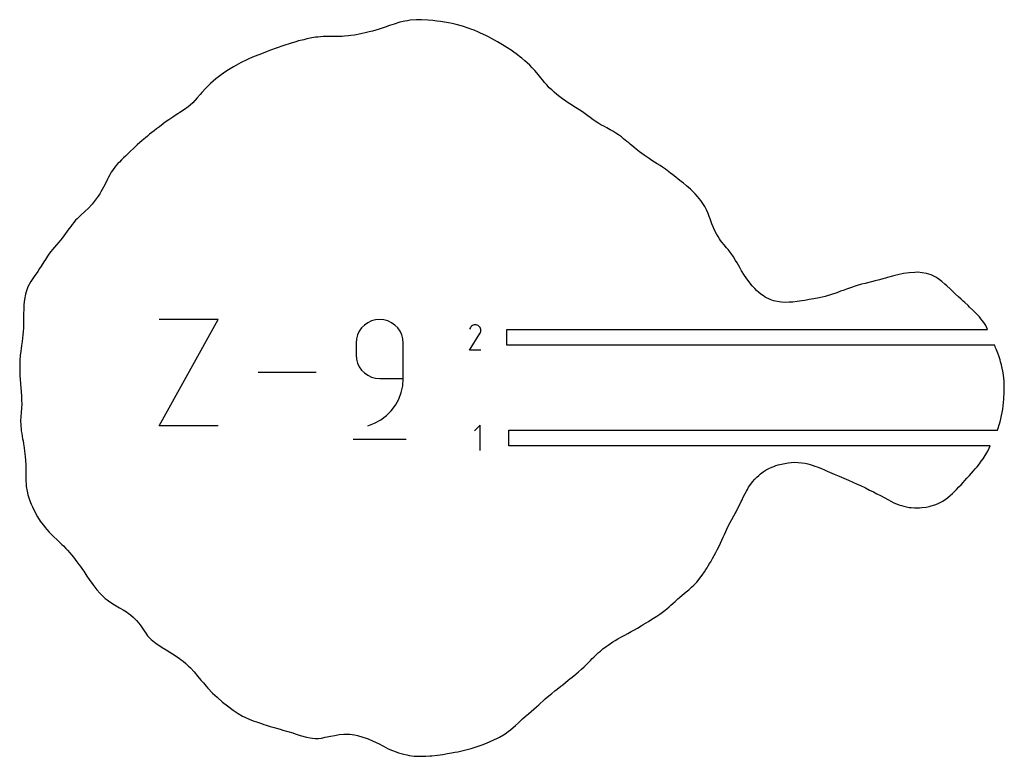
# Model space of a CAD drawing. Extents: x 0 to 1525, y 0 to 1525.
# Drawn here: x 548 to 798, y 485 to 672 of the extents above; entities that cross this region are included whole.
import ezdxf

# ---------------------------------------------------------------- set-up
doc = ezdxf.new("R2010")
doc.units = 0

msp = doc.modelspace()

# ---------------------------------------------------------------- linework, layer by layer
at = {"layer": 'annotation', "color": 1}
for p, q in [((583.572466, 569.319928), (598.547672, 596.290183)), ((598.547672, 596.290183), (583.572466, 596.290183)), ((635.653466, 594.87886), (634.931126, 594.155811)), ((636.489552, 595.470818), (635.653466, 594.87886)), ((637.422316, 595.914689), (636.489552, 595.470818)), ((638.434692, 596.193476), (637.422316, 595.914689)), ((639.509613, 596.290183), (638.434692, 596.193476)), ((640.586761, 596.193476), (639.509613, 596.290183)), ((639.509613, 596.290183), (639.509613, 596.290183)), ((641.60032, 595.914689), (640.586761, 596.193476)), ((642.533432, 595.470818), (641.60032, 595.914689)), ((643.369239, 594.87886), (642.533432, 595.470818)), ((644.090884, 594.155811), (643.369239, 594.87886)), ((662.658552, 594.42612), (662.510446, 594.216103)), ((662.836246, 594.601434), (662.658552, 594.42612)), ((663.038124, 594.740644), (662.836246, 594.601434)), ((663.25878, 594.842344), (663.038124, 594.740644)), ((663.492813, 594.905131), (663.25878, 594.842344)), ((663.734816, 594.927601), (663.492813, 594.905131)), ((663.979385, 594.90835), (663.734816, 594.927601)), ((664.221118, 594.845973), (663.979385, 594.90835)), ((664.454608, 594.739068), (664.221118, 594.845973)), ((664.66344, 594.590777), (664.454608, 594.739068)), ((664.454608, 594.739068), (664.454608, 594.739068)), ((664.838046, 594.412829), (664.66344, 594.590777)), ((664.976874, 594.210677), (664.838046, 594.412829)), ((633.895946, 592.384433), (633.61724, 591.370096)), ((634.339597, 593.31867), (633.895946, 592.384433)), ((634.931126, 594.155811), (634.339597, 593.31867)), ((644.681508, 593.31867), (644.090884, 594.155811)), ((645.124254, 592.384433), (644.681508, 593.31867)), ((645.402264, 591.370096), (645.124254, 592.384433)), ((662.319803, 588.527705), (664.946267, 592.755975)), ((662.510446, 594.216103), (662.323816, 593.858095)), ((664.946267, 592.755975), (664.949407, 592.759861)), ((664.946267, 592.755975), (664.946267, 592.755975)), ((664.949407, 592.759861), (664.952418, 592.763779)), ((664.952418, 592.763779), (664.95532, 592.767763)), ((664.95532, 592.767763), (664.958133, 592.771847)), ((664.958133, 592.771847), (664.960876, 592.776062)), ((664.960876, 592.776062), (664.96357, 592.780443)), ((664.96357, 592.780443), (664.966234, 592.785022)), ((664.966234, 592.785022), (664.968888, 592.789832)), ((664.968888, 592.789832), (664.971553, 592.794907)), ((664.971553, 592.794907), (665.079999, 593.02775)), ((664.971553, 592.794907), (664.971553, 592.794907)), ((665.078371, 593.989776), (664.976874, 594.210677)), ((665.140985, 593.755579), (665.078371, 593.989776)), ((665.079999, 593.02775), (665.143351, 593.269112)), ((665.163162, 593.513539), (665.140985, 593.755579)), ((665.143351, 593.269112), (665.163162, 593.513539)), ((633.61724, 591.370096), (633.520545, 590.292658)), ((633.520545, 590.292658), (633.520545, 587.293896)), ((645.49868, 590.292658), (645.402264, 591.370096)), ((645.49868, 581.298063), (645.49868, 590.292658)), ((645.49868, 590.292658), (645.49868, 590.292658)), ((633.520545, 587.293896), (633.520545, 587.293896)), ((633.520545, 587.293896), (633.61724, 586.216516)), ((665.162196, 588.527705), (662.319803, 588.527705)), ((633.61724, 586.216516), (633.895946, 585.202335)), ((633.895946, 585.202335), (634.339597, 584.268323)), ((623.410928, 582.805055), (608.664054, 582.805055)), ((634.339597, 584.268323), (634.931126, 583.431448)), ((634.931126, 583.431448), (635.653466, 582.708681)), ((635.653466, 582.708681), (636.489552, 582.116989)), ((636.489552, 582.116989), (637.422316, 581.673343)), ((637.422316, 581.673343), (638.434692, 581.394711)), ((638.434692, 581.394711), (639.509613, 581.298063)), ((639.509613, 581.298063), (645.49868, 581.298063)), ((644.979109, 577.731813), (645.36608, 579.479642)), ((645.36608, 579.479642), (645.49868, 581.298063)), ((644.354013, 576.076555), (644.979109, 577.731813)), ((642.454426, 573.131677), (643.507036, 574.53585)), ((643.507036, 574.53585), (644.354013, 576.076555)), ((639.797281, 570.820853), (641.212425, 571.886018)), ((641.212425, 571.886018), (642.454426, 573.131677)), ((598.547672, 569.319928), (583.572466, 569.319928)), ((636.512542, 569.319928), (638.225238, 569.958163)), ((636.512542, 569.319928), (636.512542, 569.319928)), ((638.225238, 569.958163), (639.797281, 570.820853)), ((664.991395, 569.447619), (663.568594, 568.024416)), ((664.991395, 563.047619), (664.991395, 569.447619)), ((632.772123, 565.948646), (646.25725, 565.948646))]:
    msp.add_line(p, q, dxfattribs=at)
at = {"layer": 'boundary', "color": 5}
for p, q in [((645.901789, 671.984664), (644.649358, 671.679805)), ((646.554485, 672.07894), (645.901789, 671.984664)), ((647.281276, 672.216192), (646.554485, 672.07894)), ((648.848943, 672.331675), (647.281276, 672.216192)), ((650.09835, 672.315874), (648.848943, 672.331675)), ((651.811941, 672.224884), (650.09835, 672.315874)), ((652.982677, 672.113278), (651.811941, 672.224884)), ((654.014629, 671.994883), (652.982677, 672.113278)), ((654.927135, 671.862545), (654.014629, 671.994883)), ((655.936029, 671.696606), (654.927135, 671.862545)), ((656.987512, 671.50502), (655.936029, 671.696606)), ((636.887484, 669.229334), (636.194381, 669.046036)), ((637.658256, 669.432686), (636.887484, 669.229334)), ((639.382576, 669.945897), (637.658256, 669.432686)), ((640.899748, 670.446171), (639.382576, 669.945897)), ((641.991603, 670.816057), (640.899748, 670.446171)), ((643.190043, 671.224989), (641.991603, 670.816057)), ((644.649358, 671.679805), (643.190043, 671.224989)), ((657.854296, 671.335687), (656.987512, 671.50502)), ((658.940751, 671.082488), (657.854296, 671.335687)), ((660.534327, 670.668543), (658.940751, 671.082488)), ((661.943617, 670.213935), (660.534327, 670.668543)), ((662.924536, 669.853034), (661.943617, 670.213935)), ((663.437948, 669.657236), (662.924536, 669.853034)), ((664.532818, 669.194588), (663.437948, 669.657236)), ((618.249191, 666.734129), (616.808343, 666.323627)), ((618.956099, 666.927037), (618.249191, 666.734129)), ((620.239007, 667.261549), (618.956099, 666.927037)), ((621.054392, 667.44287), (620.239007, 667.261549)), ((621.917799, 667.643058), (621.054392, 667.44287)), ((623.246001, 667.872073), (621.917799, 667.643058)), ((623.788003, 667.939651), (623.246001, 667.872073)), ((625.192694, 668.057153), (623.788003, 667.939651)), ((626.949115, 668.079232), (625.192694, 668.057153)), ((628.38782, 668.070265), (626.949115, 668.079232)), ((629.975957, 668.091841), (628.38782, 668.070265)), ((630.554773, 668.130822), (629.975957, 668.091841)), ((631.565539, 668.211112), (630.554773, 668.130822)), ((632.230739, 668.297577), (631.565539, 668.211112)), ((633.140905, 668.423441), (632.230739, 668.297577)), ((634.723189, 668.710562), (633.140905, 668.423441)), ((636.194381, 669.046036), (634.723189, 668.710562)), ((665.10324, 668.944897), (664.532818, 669.194588)), ((666.420807, 668.319884), (665.10324, 668.944897)), ((667.110021, 667.96752), (666.420807, 668.319884)), ((667.897256, 667.552826), (667.110021, 667.96752)), ((669.357729, 666.736691), (667.897256, 667.552826)), ((671.064865, 665.714225), (669.357729, 666.736691)), ((610.995037, 664.265807), (609.530428, 663.693878)), ((611.814692, 664.572225), (610.995037, 664.265807)), ((613.248193, 665.116702), (611.814692, 664.572225)), ((615.2432, 665.816205), (613.248193, 665.116702)), ((616.808343, 666.323627), (615.2432, 665.816205)), ((672.439317, 664.837684), (671.064865, 665.714225)), ((673.076986, 664.397936), (672.439317, 664.837684)), ((673.621315, 664.024087), (673.076986, 664.397936)), ((605.849207, 662.159262), (604.386223, 661.451216)), ((606.464154, 662.457231), (605.849207, 662.159262)), ((607.661758, 662.963565), (606.464154, 662.457231)), ((608.825513, 663.442667), (607.661758, 662.963565)), ((609.530428, 663.693878), (608.825513, 663.442667)), ((674.036208, 663.724787), (673.621315, 664.024087)), ((674.53992, 663.345471), (674.036208, 663.724787)), ((674.983895, 663.008908), (674.53992, 663.345471)), ((675.534522, 662.570319), (674.983895, 663.008908)), ((676.313228, 661.924958), (675.534522, 662.570319)), ((676.929934, 661.379492), (676.313228, 661.924958)), ((601.207786, 659.595346), (600.522, 659.154691)), ((602.436083, 660.362651), (601.207786, 659.595346)), ((603.769701, 661.116138), (602.436083, 660.362651)), ((604.386223, 661.451216), (603.769701, 661.116138)), ((677.603394, 660.758717), (676.929934, 661.379492)), ((678.204261, 660.149956), (677.603394, 660.758717)), ((678.838662, 659.469317), (678.204261, 660.149956)), ((679.33719, 658.877532), (678.838662, 659.469317)), ((597.975565, 657.286567), (596.624921, 656.142928)), ((599.346253, 658.337138), (597.975565, 657.286567)), ((600.522, 659.154691), (599.346253, 658.337138)), ((680.020115, 658.040712), (679.33719, 658.877532)), ((680.378766, 657.583697), (680.020115, 658.040712)), ((680.763897, 657.109899), (680.378766, 657.583697)), ((681.414629, 656.306466), (680.763897, 657.109899)), ((595.412759, 654.965), (594.389239, 653.836694)), ((595.975477, 655.515195), (595.412759, 654.965)), ((596.624921, 656.142928), (595.975477, 655.515195)), ((681.899495, 655.772546), (681.414629, 656.306466)), ((682.52773, 655.085113), (681.899495, 655.772546)), ((683.132616, 654.525574), (682.52773, 655.085113)), ((683.789191, 653.906313), (683.132616, 654.525574)), ((593.228247, 652.474168), (592.137969, 651.278694)), ((593.972697, 653.345143), (593.228247, 652.474168)), ((594.389239, 653.836694), (593.972697, 653.345143)), ((684.469354, 653.369844), (683.789191, 653.906313)), ((685.217603, 652.750837), (684.469354, 653.369844)), ((685.879775, 652.28695), (685.217603, 652.750837)), ((686.682744, 651.687472), (685.879775, 652.28695)), ((589.974328, 649.514283), (588.833855, 648.787616)), ((590.955927, 650.222924), (589.974328, 649.514283)), ((591.458027, 650.675544), (590.955927, 650.222924)), ((592.137969, 651.278694), (591.458027, 650.675544)), ((687.326362, 651.278791), (686.682744, 651.687472)), ((688.140648, 650.728319), (687.326362, 651.278791)), ((688.778385, 650.349696), (688.140648, 650.728319)), ((689.566564, 649.842531), (688.778385, 650.349696)), ((690.948225, 648.937448), (689.566564, 649.842531)), ((586.067777, 646.950721), (585.149533, 646.301947)), ((587.072654, 647.629809), (586.067777, 646.950721)), ((587.907182, 648.196951), (587.072654, 647.629809)), ((588.356302, 648.472795), (587.907182, 648.196951)), ((588.833855, 648.787616), (588.356302, 648.472795)), ((692.295794, 647.953884), (690.948225, 648.937448)), ((692.854933, 647.540888), (692.295794, 647.953884)), ((693.651209, 646.948103), (692.854933, 647.540888)), ((694.194081, 646.576335), (693.651209, 646.948103)), ((582.939322, 644.662935), (582.285462, 644.170706)), ((583.633907, 645.183035), (582.939322, 644.662935)), ((584.61568, 645.906734), (583.633907, 645.183035)), ((585.149533, 646.301947), (584.61568, 645.906734)), ((695.055488, 646.025715), (694.194081, 646.576335)), ((695.624312, 645.691893), (695.055488, 646.025715)), ((696.50612, 645.206857), (695.624312, 645.691893)), ((697.122332, 644.869747), (696.50612, 645.206857)), ((697.964832, 644.41414), (697.122332, 644.869747)), ((698.613516, 644.035769), (697.964832, 644.41414)), ((580.096599, 642.389476), (579.277012, 641.682494)), ((580.61519, 642.823848), (580.096599, 642.389476)), ((581.172457, 643.287334), (580.61519, 642.823848)), ((582.285462, 644.170706), (581.172457, 643.287334)), ((699.402884, 643.558812), (698.613516, 644.035769)), ((700.038405, 643.126071), (699.402884, 643.558812)), ((700.813994, 642.579464), (700.038405, 643.126071)), ((701.383799, 642.122977), (700.813994, 642.579464)), ((702.207239, 641.464101), (701.383799, 642.122977)), ((577.147342, 639.745344), (576.2777, 638.918644)), ((578.01801, 640.558836), (577.147342, 639.745344)), ((579.277012, 641.682494), (578.01801, 640.558836)), ((702.671772, 641.055678), (702.207239, 641.464101)), ((703.063017, 640.723344), (702.671772, 641.055678)), ((703.939136, 639.984073), (703.063017, 640.723344)), ((704.57311, 639.459101), (703.939136, 639.984073)), ((705.398139, 638.8243), (704.57311, 639.459101)), ((574.055764, 636.787124), (573.501125, 636.215876)), ((574.557778, 637.28387), (574.055764, 636.787124)), ((575.030121, 637.737995), (574.557778, 637.28387)), ((575.404192, 638.083955), (575.030121, 637.737995)), ((576.2777, 638.918644), (575.404192, 638.083955)), ((706.613615, 637.939688), (705.398139, 638.8243)), ((707.879448, 637.083637), (706.613615, 637.939688)), ((708.532141, 636.650533), (707.879448, 637.083637)), ((572.548868, 635.14535), (571.740637, 634.060669)), ((573.1111, 635.80986), (572.548868, 635.14535)), ((573.501125, 636.215876), (573.1111, 635.80986)), ((709.237831, 636.202301), (708.532141, 636.650533)), ((709.895658, 635.775651), (709.237831, 636.202301)), ((710.619754, 635.305035), (709.895658, 635.775651)), ((711.25066, 634.88192), (710.619754, 635.305035)), ((711.974936, 634.374143), (711.25066, 634.88192)), ((713.304753, 633.387098), (711.974936, 634.374143)), ((570.480564, 631.847358), (570.132076, 631.145238)), ((570.764282, 632.419426), (570.480564, 631.847358)), ((571.065678, 632.958771), (570.764282, 632.419426)), ((571.451604, 633.639812), (571.065678, 632.958771)), ((571.740637, 634.060669), (571.451604, 633.639812)), ((713.883904, 632.944229), (713.304753, 633.387098)), ((714.631576, 632.347663), (713.883904, 632.944229)), ((715.198609, 631.902991), (714.631576, 632.347663)), ((715.978239, 631.277873), (715.198609, 631.902991)), ((569.492237, 629.874013), (568.804858, 628.636774)), ((570.132076, 631.145238), (569.492237, 629.874013)), ((716.538327, 630.834017), (715.978239, 631.277873)), ((717.357035, 630.164277), (716.538327, 630.834017)), ((718.353, 629.303504), (717.357035, 630.164277)), ((718.751227, 628.935489), (718.353, 629.303504)), ((568.115198, 627.536621), (567.393603, 626.517822)), ((568.525804, 628.184573), (568.115198, 627.536621)), ((568.804858, 628.636774), (568.525804, 628.184573)), ((719.524615, 628.165037), (718.751227, 628.935489)), ((720.136289, 627.494962), (719.524615, 628.165037)), ((720.572651, 626.97301), (720.136289, 627.494962)), ((720.949181, 626.491649), (720.572651, 626.97301)), ((565.700609, 624.560653), (564.723053, 623.636008)), ((566.593685, 625.522534), (565.700609, 624.560653)), ((567.393603, 626.517822), (566.593685, 625.522534)), ((721.471952, 625.733166), (720.949181, 626.491649)), ((721.943305, 624.955193), (721.471952, 625.733166)), ((722.367953, 624.130703), (721.943305, 624.955193)), ((562.763369, 621.821173), (562.386952, 621.45084)), ((563.714878, 622.733129), (562.763369, 621.821173)), ((564.723053, 623.636008), (563.714878, 622.733129)), ((722.789973, 623.157526), (722.367953, 624.130703)), ((723.098074, 622.398593), (722.789973, 623.157526)), ((723.28995, 621.850773), (723.098074, 622.398593)), ((723.762566, 620.546381), (723.28995, 621.850773)), ((561.150773, 619.898062), (560.671524, 619.242968)), ((561.499321, 620.391689), (561.150773, 619.898062)), ((561.912958, 620.877055), (561.499321, 620.391689)), ((562.386952, 621.45084), (561.912958, 620.877055)), ((724.091595, 619.754033), (723.762566, 620.546381)), ((724.457208, 618.909118), (724.091595, 619.754033)), ((558.987886, 616.917693), (558.147148, 615.923949)), ((559.84558, 618.05422), (558.987886, 616.917693)), ((560.671524, 619.242968), (559.84558, 618.05422)), ((724.908635, 617.989275), (724.457208, 618.909118)), ((725.317685, 617.328563), (724.908635, 617.989275)), ((725.671205, 616.766073), (725.317685, 617.328563)), ((725.975359, 616.336638), (725.671205, 616.766073)), ((557.050426, 614.667015), (556.519631, 614.034679)), ((558.147148, 615.923949), (557.050426, 614.667015)), ((726.321832, 615.890519), (725.975359, 616.336638)), ((726.862648, 615.209261), (726.321832, 615.890519)), ((727.483738, 614.466783), (726.862648, 615.209261)), ((727.865361, 614.005594), (727.483738, 614.466783)), ((555.272073, 612.329689), (554.735549, 611.474051)), ((555.791769, 613.085539), (555.272073, 612.329689)), ((556.124943, 613.532569), (555.791769, 613.085539)), ((556.519631, 614.034679), (556.124943, 613.532569)), ((728.637429, 613.030297), (727.865361, 614.005594)), ((729.204738, 612.212065), (728.637429, 613.030297)), ((729.788456, 611.229311), (729.204738, 612.212065)), ((553.666582, 609.770839), (553.266501, 609.176461)), ((554.358598, 610.872349), (553.666582, 609.770839)), ((554.735549, 611.474051), (554.358598, 610.872349)), ((730.13963, 610.627035), (729.788456, 611.229311)), ((730.805774, 609.460018), (730.13963, 610.627035)), ((731.295898, 608.645652), (730.805774, 609.460018)), ((551.918588, 607.192063), (551.033621, 605.901353)), ((552.817123, 608.474651), (551.918588, 607.192063)), ((553.266501, 609.176461), (552.817123, 608.474651)), ((732.03937, 607.468576), (731.295898, 608.645652)), ((732.874507, 606.251078), (732.03937, 607.468576)), ((768.318731, 606.905231), (767.788156, 606.762891)), ((769.556409, 607.245301), (768.318731, 606.905231)), ((770.158959, 607.428197), (769.556409, 607.245301)), ((770.918986, 607.607072), (770.158959, 607.428197)), ((772.335171, 607.915257), (770.918986, 607.607072)), ((773.774406, 608.133931), (772.335171, 607.915257)), ((775.219857, 608.236481), (773.774406, 608.133931)), ((775.952931, 608.249962), (775.219857, 608.236481)), ((777.117937, 608.150506), (775.952931, 608.249962)), ((778.225006, 607.942328), (777.117937, 608.150506)), ((779.347844, 607.592779), (778.225006, 607.942328)), ((780.580994, 606.998705), (779.347844, 607.592779)), ((781.06615, 606.708214), (780.580994, 606.998705)), ((550.281196, 604.530433), (549.82605, 603.271174)), ((551.033621, 605.901353), (550.281196, 604.530433)), ((733.970609, 604.85178), (732.874507, 606.251078)), ((734.612773, 604.135), (733.970609, 604.85178)), ((758.871053, 604.330208), (758.385549, 604.176419)), ((760.360635, 604.830467), (758.871053, 604.330208)), ((761.744826, 605.239705), (760.360635, 604.830467)), ((762.610898, 605.44699), (761.744826, 605.239705)), ((763.551357, 605.681665), (762.610898, 605.44699)), ((764.198128, 605.832708), (763.551357, 605.681665)), ((765.171519, 606.05522), (764.198128, 605.832708)), ((766.263723, 606.337201), (765.171519, 606.05522)), ((767.13894, 606.575267), (766.263723, 606.337201)), ((767.788156, 606.762891), (767.13894, 606.575267)), ((782.059268, 605.93973), (781.06615, 606.708214)), ((782.850755, 605.246003), (782.059268, 605.93973)), ((783.308969, 604.822382), (782.850755, 605.246003)), ((784.148512, 604.041749), (783.308969, 604.822382)), ((549.674757, 602.743037), (549.40518, 601.387713)), ((549.82605, 603.271174), (549.674757, 602.743037)), ((735.080969, 603.652825), (734.612773, 604.135)), ((735.64326, 603.140944), (735.080969, 603.652825)), ((736.186025, 602.692827), (735.64326, 603.140944)), ((736.826601, 602.245641), (736.186025, 602.692827)), ((737.269265, 601.962315), (736.826601, 602.245641)), ((738.532791, 601.353525), (737.269265, 601.962315)), ((752.455981, 602.119798), (750.931611, 601.769616)), ((754.321091, 602.696709), (752.455981, 602.119798)), ((755.233623, 602.987118), (754.321091, 602.696709)), ((755.894503, 603.244291), (755.233623, 602.987118)), ((756.405135, 603.450018), (755.894503, 603.244291)), ((757.019312, 603.654302), (756.405135, 603.450018)), ((757.870658, 603.970181), (757.019312, 603.654302)), ((758.385549, 604.176419), (757.870658, 603.970181)), ((784.756085, 603.476937), (784.148512, 604.041749)), ((785.482366, 602.802674), (784.756085, 603.476937)), ((786.297215, 602.052233), (785.482366, 602.802674)), ((786.944928, 601.464018), (786.297215, 602.052233)), ((549.28941, 600.050619), (549.249985, 598.79673)), ((549.40518, 601.387713), (549.28941, 600.050619)), ((739.361845, 601.055005), (738.532791, 601.353525)), ((739.930323, 600.9158), (739.361845, 601.055005)), ((740.805686, 600.749678), (739.930323, 600.9158)), ((741.374692, 600.668248), (740.805686, 600.749678)), ((742.474, 600.618685), (741.374692, 600.668248)), ((743.319886, 600.636044), (742.474, 600.618685)), ((744.282776, 600.713693), (743.319886, 600.636044)), ((745.420989, 600.863018), (744.282776, 600.713693)), ((746.54956, 601.021229), (745.420989, 600.863018)), ((747.311145, 601.140174), (746.54956, 601.021229)), ((748.416011, 601.32694), (747.311145, 601.140174)), ((749.604045, 601.540259), (748.416011, 601.32694)), ((750.931611, 601.769616), (749.604045, 601.540259)), ((787.517334, 600.941518), (786.944928, 601.464018)), ((787.907942, 600.579224), (787.517334, 600.941518)), ((788.738073, 599.803527), (787.907942, 600.579224)), ((789.113887, 599.445929), (788.738073, 599.803527)), ((789.954307, 598.626522), (789.113887, 599.445929)), ((549.208874, 597.814637), (549.192812, 595.979698)), ((549.249985, 598.79673), (549.208874, 597.814637)), ((790.499057, 598.077813), (789.954307, 598.626522)), ((791.171129, 597.381968), (790.499057, 598.077813)), ((791.587473, 596.928219), (791.171129, 597.381968)), ((791.987345, 596.463281), (791.587473, 596.928219)), ((549.195512, 595.466929), (549.14514, 594.164159)), ((549.192812, 595.979698), (549.195512, 595.466929)), ((792.388935, 595.960531), (791.987345, 596.463281)), ((792.726443, 595.502914), (792.388935, 595.960531)), ((793.056477, 595.004969), (792.726443, 595.502914)), ((793.385843, 594.446954), (793.056477, 595.004969)), ((793.656394, 593.727757), (793.385843, 594.446954)), ((549.025972, 592.387806), (548.821774, 590.672912)), ((549.081907, 593.124199), (549.025972, 592.387806)), ((549.14514, 594.164159), (549.081907, 593.124199)), ((671.741802, 589.727757), (671.741802, 593.727757)), ((671.741802, 593.727757), (793.656394, 593.727757)), ((548.702712, 589.646473), (548.592979, 588.905991)), ((548.821774, 590.672912), (548.702712, 589.646473)), ((795.515276, 589.727757), (671.741802, 589.727757)), ((795.694961, 589.112542), (795.515276, 589.727757)), ((548.37722, 587.12552), (548.270142, 585.979323)), ((548.486184, 588.242077), (548.37722, 587.12552)), ((548.592979, 588.905991), (548.486184, 588.242077)), ((795.903487, 588.618086), (795.694961, 589.112542)), ((796.251992, 587.739565), (795.903487, 588.618086)), ((796.505285, 587.060822), (796.251992, 587.739565)), ((796.830381, 586.057496), (796.505285, 587.060822)), ((548.24027, 585.262173), (548.219195, 583.869109)), ((548.270142, 585.979323), (548.24027, 585.262173)), ((796.976135, 585.554319), (796.830381, 586.057496)), ((797.180557, 584.766839), (796.976135, 585.554319)), ((797.361112, 583.972337), (797.180557, 584.766839)), ((548.219195, 583.869109), (548.225402, 583.283659)), ((548.225402, 583.283659), (548.28104, 581.854297)), ((548.28104, 581.854297), (548.318433, 581.200952)), ((797.524303, 583.138792), (797.361112, 583.972337)), ((797.675764, 582.204094), (797.524303, 583.138792)), ((797.791323, 581.28611), (797.675764, 582.204094)), ((548.318433, 581.200952), (548.408774, 579.883146)), ((548.408774, 579.883146), (548.486473, 579.049527)), ((797.843889, 580.736902), (797.791323, 581.28611)), ((797.895935, 579.913048), (797.843889, 580.736902)), ((797.918804, 579.083178), (797.895935, 579.913048)), ((548.486473, 579.049527), (548.575515, 577.919142)), ((548.575515, 577.919142), (548.677619, 576.87026)), ((548.677619, 576.87026), (548.71856, 575.927316)), ((797.835347, 576.564219), (797.885793, 577.407585)), ((797.885793, 577.407585), (797.914118, 578.24743)), ((797.914118, 578.24743), (797.918804, 579.083178)), ((548.746066, 574.714671), (548.711586, 573.873517)), ((548.71856, 575.927316), (548.746066, 574.714671)), ((797.508817, 573.545426), (797.620781, 574.376955)), ((797.620781, 574.376955), (797.715817, 575.214146)), ((797.715817, 575.214146), (797.795155, 576.056633)), ((797.795155, 576.056633), (797.835347, 576.564219)), ((548.605726, 572.59198), (548.546516, 571.785734)), ((548.711586, 573.873517), (548.605726, 572.59198)), ((797.047676, 571.099524), (797.22517, 571.905118)), ((797.22517, 571.905118), (797.377928, 572.72096)), ((797.377928, 572.72096), (797.508817, 573.545426)), ((548.546516, 571.785734), (548.451021, 570.420995)), ((548.451021, 570.420995), (548.469545, 569.76898)), ((548.469545, 569.76898), (548.602223, 568.073922)), ((796.357503, 568.748082), (796.613636, 569.521188)), ((796.613636, 569.521188), (796.844084, 570.304825)), ((796.844084, 570.304825), (797.047676, 571.099524)), ((548.602223, 568.073922), (548.73455, 567.340494)), ((548.73455, 567.340494), (548.96851, 566.046837)), ((672.280596, 564.247619), (672.280597, 568.247619)), ((672.280597, 568.247619), (796.174363, 568.247619)), ((796.174363, 568.247619), (796.357503, 568.748082)), ((548.96851, 566.046837), (549.060228, 565.521226)), ((549.060228, 565.521226), (549.197032, 564.762817)), ((549.197032, 564.762817), (549.28213, 564.24272)), ((549.28213, 564.24272), (549.362378, 563.689646)), ((549.362378, 563.689646), (549.472068, 562.871707)), ((549.472068, 562.871707), (549.605526, 561.53143)), ((794.307587, 564.247619), (672.280596, 564.247619)), ((792.825472, 561.381082), (793.309144, 562.169596)), ((793.309144, 562.169596), (793.726013, 562.915217)), ((793.726013, 562.915217), (794.088717, 563.61047)), ((794.088717, 563.61047), (794.307587, 564.247619)), ((549.605526, 561.53143), (549.682794, 560.62286)), ((549.682794, 560.62286), (549.754173, 559.359435)), ((549.754173, 559.359435), (549.773995, 558.806716)), ((739.988728, 559.243987), (740.542723, 559.396499)), ((740.542723, 559.396499), (741.378052, 559.605627)), ((741.378052, 559.605627), (742.229216, 559.778169)), ((742.229216, 559.778169), (743.08779, 559.913521)), ((743.08779, 559.913521), (743.875572, 559.998537)), ((743.875572, 559.998537), (744.807314, 560.04849)), ((744.807314, 560.04849), (745.671462, 560.036659)), ((745.671462, 560.036659), (746.539066, 559.960288)), ((746.539066, 559.960288), (747.414698, 559.80772)), ((747.414698, 559.80772), (748.062244, 559.66617)), ((748.062244, 559.66617), (748.669341, 559.500535)), ((748.669341, 559.500535), (749.198045, 559.325413)), ((790.999438, 558.933062), (791.611557, 559.689195)), ((791.611557, 559.689195), (792.078491, 560.303506)), ((792.078491, 560.303506), (792.524859, 560.931335)), ((792.524859, 560.931335), (792.825472, 561.381082)), ((549.773995, 558.806716), (549.793707, 558.268742)), ((549.793707, 558.268742), (549.799679, 557.456288)), ((549.799679, 557.456288), (549.812112, 556.077982)), ((735.6937, 556.741461), (736.125406, 557.100908)), ((736.125406, 557.100908), (736.78896, 557.62902)), ((736.78896, 557.62902), (737.510571, 558.10685)), ((737.510571, 558.10685), (738.207028, 558.499086)), ((738.207028, 558.499086), (738.948426, 558.847446)), ((738.948426, 558.847446), (739.438469, 559.020096)), ((739.438469, 559.020096), (739.988728, 559.243987)), ((749.198045, 559.325413), (749.847977, 559.115913)), ((749.847977, 559.115913), (750.428065, 558.909844)), ((750.428065, 558.909844), (750.924424, 558.712915)), ((750.924424, 558.712915), (751.570306, 558.465313)), ((751.570306, 558.465313), (752.295308, 558.146059)), ((752.295308, 558.146059), (752.992829, 557.844537)), ((752.992829, 557.844537), (753.563809, 557.582185)), ((753.563809, 557.582185), (754.800244, 557.040054)), ((754.800244, 557.040054), (756.026542, 556.523218)), ((789.072229, 556.723829), (789.595333, 557.312907)), ((789.595333, 557.312907), (790.113596, 557.90132)), ((790.113596, 557.90132), (790.536767, 558.387245)), ((790.536767, 558.387245), (790.999438, 558.933062)), ((549.812112, 556.077982), (549.80206, 555.175653)), ((549.80206, 555.175653), (549.844458, 554.640894)), ((549.844458, 554.640894), (549.899861, 553.876285)), ((733.08433, 553.707316), (733.619976, 554.50955)), ((733.619976, 554.50955), (734.081505, 555.106661)), ((734.081505, 555.106661), (734.641003, 555.737743)), ((734.641003, 555.737743), (735.156794, 556.249994)), ((735.156794, 556.249994), (735.6937, 556.741461)), ((756.026542, 556.523218), (757.231812, 556.022755)), ((757.231812, 556.022755), (758.403736, 555.526975)), ((758.403736, 555.526975), (759.531488, 555.027582)), ((759.531488, 555.027582), (760.622053, 554.525384)), ((760.622053, 554.525384), (761.250512, 554.241269)), ((786.401882, 553.792267), (786.941703, 554.37586)), ((786.941703, 554.37586), (787.478349, 554.961145)), ((787.478349, 554.961145), (787.893574, 555.416134)), ((787.893574, 555.416134), (788.434611, 556.011669)), ((788.434611, 556.011669), (789.072229, 556.723829)), ((549.899861, 553.876285), (550.076001, 552.772557)), ((550.076001, 552.772557), (550.278377, 551.776901)), ((731.721771, 551.196957), (732.203211, 552.135538)), ((732.203211, 552.135538), (732.501255, 552.706815)), ((732.501255, 552.706815), (732.778661, 553.192151)), ((732.778661, 553.192151), (733.08433, 553.707316)), ((761.250512, 554.241269), (762.683431, 553.555062)), ((762.683431, 553.555062), (763.748212, 553.028608)), ((763.748212, 553.028608), (764.742315, 552.527762)), ((764.742315, 552.527762), (765.630693, 552.068862)), ((765.630693, 552.068862), (766.659125, 551.511346)), ((784.165898, 551.596798), (784.741428, 552.121891)), ((784.741428, 552.121891), (785.30505, 552.663325)), ((785.30505, 552.663325), (785.794736, 553.151773)), ((785.794736, 553.151773), (786.401882, 553.792267)), ((550.278377, 551.776901), (550.689212, 550.564836)), ((550.689212, 550.564836), (551.131464, 549.465597)), ((551.131464, 549.465597), (551.43359, 548.732512)), ((730.813872, 549.32396), (731.179407, 550.089128)), ((731.179407, 550.089128), (731.414402, 550.560839)), ((731.414402, 550.560839), (731.721771, 551.196957)), ((766.659125, 551.511346), (767.415186, 551.105424)), ((767.415186, 551.105424), (768.512744, 550.511962)), ((768.512744, 550.511962), (769.118949, 550.207173)), ((769.118949, 550.207173), (769.940402, 549.810267)), ((769.940402, 549.810267), (770.557874, 549.540939)), ((770.557874, 549.540939), (771.185338, 549.296219)), ((780.284829, 549.273722), (780.98584, 549.545918)), ((780.98584, 549.545918), (781.622814, 549.836853)), ((781.622814, 549.836853), (782.326263, 550.237091)), ((782.326263, 550.237091), (782.960832, 550.653161)), ((782.960832, 550.653161), (783.474005, 551.023421)), ((783.474005, 551.023421), (784.165898, 551.596798)), ((551.43359, 548.732512), (552.120935, 547.305916)), ((552.120935, 547.305916), (552.749043, 546.208029)), ((729.325357, 546.459813), (729.655116, 547.07737)), ((729.655116, 547.07737), (729.900168, 547.523048)), ((729.900168, 547.523048), (730.451211, 548.598307)), ((730.451211, 548.598307), (730.813872, 549.32396)), ((771.185338, 549.296219), (771.825954, 549.082741)), ((771.825954, 549.082741), (772.473591, 548.897223)), ((772.473591, 548.897223), (773.133144, 548.745361)), ((773.133144, 548.745361), (773.808727, 548.631857)), ((773.808727, 548.631857), (774.320902, 548.558286)), ((774.320902, 548.558286), (775.177779, 548.499956)), ((775.177779, 548.499956), (775.901851, 548.49807)), ((775.901851, 548.49807), (776.440647, 548.508426)), ((776.440647, 548.508426), (777.038763, 548.565462)), ((777.038763, 548.565462), (778.111045, 548.708969)), ((778.111045, 548.708969), (778.842907, 548.853193)), ((778.842907, 548.853193), (779.336421, 548.979216)), ((779.336421, 548.979216), (780.284829, 549.273722)), ((552.749043, 546.208029), (553.434562, 545.142113)), ((553.434562, 545.142113), (553.748066, 544.685402)), ((553.748066, 544.685402), (554.214838, 544.093074)), ((727.899548, 543.837031), (728.407173, 544.800173)), ((728.407173, 544.800173), (728.813565, 545.560477)), ((728.813565, 545.560477), (729.325357, 546.459813)), ((554.214838, 544.093074), (554.674267, 543.49046)), ((554.674267, 543.49046), (555.065267, 543.04383)), ((555.065267, 543.04383), (555.677653, 542.368478)), ((555.677653, 542.368478), (556.742436, 541.306321)), ((726.965295, 541.774803), (727.273422, 542.520008)), ((727.273422, 542.520008), (727.535718, 543.085288)), ((727.535718, 543.085288), (727.899548, 543.837031)), ((556.742436, 541.306321), (557.83289, 540.274394)), ((557.83289, 540.274394), (558.909541, 539.244377)), ((725.614494, 538.806059), (725.98701, 539.563637)), ((725.98701, 539.563637), (726.649855, 541.025678)), ((726.649855, 541.025678), (726.965295, 541.774803)), ((558.909541, 539.244377), (559.298994, 538.857319)), ((559.298994, 538.857319), (559.946499, 538.197188)), ((559.946499, 538.197188), (560.358792, 537.748518)), ((560.358792, 537.748518), (560.926268, 537.119146)), ((560.926268, 537.119146), (561.362902, 536.598557)), ((724.337147, 536.403901), (724.769537, 537.196275)), ((724.769537, 537.196275), (725.104016, 537.81632)), ((725.104016, 537.81632), (725.614494, 538.806059)), ((561.362902, 536.598557), (561.855863, 536.002594)), ((561.855863, 536.002594), (562.317216, 535.40549)), ((562.317216, 535.40549), (562.747045, 534.845478)), ((562.747045, 534.845478), (563.229498, 534.170345)), ((722.815002, 533.759437), (723.197257, 534.396903)), ((723.197257, 534.396903), (723.452479, 534.845398)), ((723.452479, 534.845398), (723.897488, 535.62172)), ((723.897488, 535.62172), (724.337147, 536.403901)), ((563.229498, 534.170345), (563.607969, 533.647339)), ((563.607969, 533.647339), (564.113069, 532.902218)), ((564.113069, 532.902218), (564.450297, 532.421762)), ((564.450297, 532.421762), (564.753016, 531.986925)), ((564.753016, 531.986925), (565.285702, 531.188759)), ((721.283354, 531.403733), (721.84942, 532.236452)), ((721.84942, 532.236452), (722.255544, 532.847281)), ((722.255544, 532.847281), (722.537064, 533.307381)), ((722.537064, 533.307381), (722.815002, 533.759437)), ((565.285702, 531.188759), (565.877995, 530.326764)), ((565.877995, 530.326764), (566.803515, 529.030514)), ((719.150815, 528.865668), (719.901853, 529.668638)), ((719.901853, 529.668638), (720.255894, 530.073688)), ((720.255894, 530.073688), (720.745539, 530.693082)), ((720.745539, 530.693082), (721.283354, 531.403733)), ((566.803515, 529.030514), (567.792624, 527.725247)), ((567.792624, 527.725247), (568.553239, 526.834023)), ((716.743365, 526.751064), (717.240447, 527.161955)), ((717.240447, 527.161955), (717.911475, 527.719982)), ((717.911475, 527.719982), (718.628638, 528.369347)), ((718.628638, 528.369347), (719.150815, 528.865668)), ((568.553239, 526.834023), (568.931582, 526.417889)), ((568.931582, 526.417889), (569.917689, 525.485148)), ((569.917689, 525.485148), (570.393809, 525.126036)), ((570.393809, 525.126036), (571.077924, 524.619023)), ((571.077924, 524.619023), (572.28541, 523.878631)), ((713.854686, 524.244297), (714.418776, 524.759673)), ((714.418776, 524.759673), (715.146461, 525.410804)), ((715.146461, 525.410804), (715.55012, 525.758587)), ((715.55012, 525.758587), (716.231112, 526.324127)), ((716.231112, 526.324127), (716.743365, 526.751064)), ((572.28541, 523.878631), (573.572321, 523.154988)), ((573.572321, 523.154988), (574.445892, 522.63697)), ((574.445892, 522.63697), (575.26364, 522.129838)), ((575.26364, 522.129838), (575.763456, 521.79524)), ((710.534412, 521.548502), (711.203587, 522.018355)), ((711.203587, 522.018355), (711.921582, 522.566975)), ((711.921582, 522.566975), (712.345972, 522.90996)), ((712.345972, 522.90996), (712.936467, 523.421211)), ((712.936467, 523.421211), (713.384584, 523.816367)), ((713.384584, 523.816367), (713.854686, 524.244297)), ((575.763456, 521.79524), (576.347215, 521.326583)), ((576.347215, 521.326583), (577.030999, 520.756555)), ((577.030999, 520.756555), (577.876029, 519.895596)), ((577.876029, 519.895596), (578.404693, 519.262156)), ((707.126888, 519.365425), (707.659851, 519.702231)), ((707.659851, 519.702231), (708.261313, 520.076791)), ((708.261313, 520.076791), (708.912499, 520.485378)), ((708.912499, 520.485378), (709.798722, 521.055109)), ((709.798722, 521.055109), (710.534412, 521.548502)), ((578.404693, 519.262156), (578.937588, 518.581004)), ((578.937588, 518.581004), (579.790928, 517.321256)), ((579.790928, 517.321256), (580.219668, 516.725477)), ((702.456183, 516.642879), (703.330655, 517.120779)), ((703.330655, 517.120779), (704.166353, 517.589753)), ((704.166353, 517.589753), (704.88931, 518.005883)), ((704.88931, 518.005883), (705.833453, 518.578108)), ((705.833453, 518.578108), (706.373452, 518.910234)), ((706.373452, 518.910234), (707.126888, 519.365425)), ((580.219668, 516.725477), (580.669988, 516.077421)), ((580.669988, 516.077421), (581.592235, 515.070362)), ((581.592235, 515.070362), (582.80839, 514.069116)), ((698.048418, 514.107434), (698.634704, 514.494071)), ((698.634704, 514.494071), (699.190751, 514.847323)), ((699.190751, 514.847323), (699.875778, 515.247309)), ((699.875778, 515.247309), (700.804431, 515.768535)), ((700.804431, 515.768535), (701.643685, 516.215385)), ((701.643685, 516.215385), (702.456183, 516.642879)), ((582.80839, 514.069116), (583.729996, 513.487033)), ((583.729996, 513.487033), (584.390651, 513.088055)), ((584.390651, 513.088055), (585.346158, 512.507785)), ((585.346158, 512.507785), (586.318258, 511.915947)), ((586.318258, 511.915947), (586.978768, 511.505932)), ((695.032752, 511.768992), (695.479122, 512.169346)), ((695.479122, 512.169346), (696.140623, 512.703125)), ((696.140623, 512.703125), (696.914429, 513.307153)), ((696.914429, 513.307153), (697.423402, 513.670764)), ((697.423402, 513.670764), (698.048418, 514.107434)), ((586.978768, 511.505932), (587.924422, 510.862451)), ((587.924422, 510.862451), (588.746485, 510.265372)), ((588.746485, 510.265372), (589.170243, 509.963549)), ((589.170243, 509.963549), (589.639278, 509.595178)), ((589.639278, 509.595178), (590.367134, 508.994887)), ((692.104378, 508.907992), (692.602869, 509.399293)), ((692.602869, 509.399293), (692.978114, 509.787762)), ((692.978114, 509.787762), (693.438788, 510.259509)), ((693.438788, 510.259509), (693.83005, 510.636582)), ((693.83005, 510.636582), (694.467167, 511.260454)), ((694.467167, 511.260454), (695.032752, 511.768992)), ((590.367134, 508.994887), (590.948976, 508.394561)), ((590.948976, 508.394561), (591.5053, 507.909352)), ((591.5053, 507.909352), (592.468602, 506.894138)), ((592.468602, 506.894138), (593.366727, 505.741951)), ((689.263241, 506.352218), (689.952451, 506.927483)), ((689.952451, 506.927483), (690.714346, 507.597355)), ((690.714346, 507.597355), (691.334046, 508.157107)), ((691.334046, 508.157107), (692.104378, 508.907992)), ((593.366727, 505.741951), (594.176498, 504.762562)), ((594.176498, 504.762562), (594.802234, 504.080122)), ((686.636579, 504.187053), (687.330486, 504.754493)), ((687.330486, 504.754493), (687.774024, 505.122308)), ((687.774024, 505.122308), (688.304107, 505.554747)), ((688.304107, 505.554747), (689.263241, 506.352218)), ((594.802234, 504.080122), (595.546363, 503.236947)), ((595.546363, 503.236947), (595.948509, 502.773255)), ((595.948509, 502.773255), (597.14005, 501.534801)), ((683.169396, 501.443851), (683.954459, 502.061435)), ((683.954459, 502.061435), (684.551964, 502.523808)), ((684.551964, 502.523808), (685.494735, 503.270103)), ((685.494735, 503.270103), (685.95144, 503.634109)), ((685.95144, 503.634109), (686.636579, 504.187053)), ((597.14005, 501.534801), (598.308592, 500.445544)), ((598.308592, 500.445544), (599.666, 499.248875)), ((680.239759, 498.907181), (680.953955, 499.567958)), ((680.953955, 499.567958), (681.491924, 500.047672)), ((681.491924, 500.047672), (682.425879, 500.844475)), ((682.425879, 500.844475), (683.169396, 501.443851)), ((599.666, 499.248875), (600.903444, 498.24459)), ((600.903444, 498.24459), (602.355863, 497.141378)), ((602.355863, 497.141378), (603.585379, 496.3389)), ((677.904991, 496.825647), (679.306058, 498.054506)), ((679.306058, 498.054506), (679.86027, 498.560913)), ((679.86027, 498.560913), (680.239759, 498.907181)), ((603.585379, 496.3389), (604.689599, 495.68429)), ((604.689599, 495.68429), (605.325034, 495.395039)), ((605.325034, 495.395039), (606.449958, 494.89624)), ((606.449958, 494.89624), (607.451432, 494.51057)), ((607.451432, 494.51057), (608.518885, 494.111712)), ((674.69151, 493.975457), (675.262516, 494.512315)), ((675.262516, 494.512315), (675.759196, 494.960637)), ((675.759196, 494.960637), (676.404802, 495.546684)), ((676.404802, 495.546684), (677.269672, 496.273028)), ((677.269672, 496.273028), (677.904991, 496.825647)), ((608.518885, 494.111712), (609.50096, 493.779338)), ((609.50096, 493.779338), (610.112985, 493.548214)), ((610.112985, 493.548214), (610.709583, 493.337376)), ((610.709583, 493.337376), (611.725569, 493.047432)), ((611.725569, 493.047432), (612.795263, 492.755564)), ((612.795263, 492.755564), (613.345553, 492.582065)), ((613.345553, 492.582065), (614.290758, 492.384754)), ((614.290758, 492.384754), (614.959691, 492.133204)), ((614.959691, 492.133204), (616.259715, 491.755781)), ((672.116472, 491.773591), (672.670956, 492.170636)), ((672.670956, 492.170636), (673.976299, 493.307138)), ((673.976299, 493.307138), (674.69151, 493.975457)), ((616.259715, 491.755781), (617.52028, 491.397234)), ((617.52028, 491.397234), (618.056195, 491.204871)), ((618.056195, 491.204871), (619.341086, 490.782847)), ((619.341086, 490.782847), (620.97336, 490.326507)), ((620.97336, 490.326507), (621.906034, 490.164508)), ((621.906034, 490.164508), (622.440524, 490.04934)), ((622.440524, 490.04934), (623.130503, 490.013723)), ((623.130503, 490.013723), (624.007324, 490.031865)), ((624.007324, 490.031865), (624.787049, 490.095992)), ((624.787049, 490.095992), (625.702215, 490.302828)), ((625.702215, 490.302828), (626.202522, 490.419478)), ((626.202522, 490.419478), (627.004292, 490.5736)), ((627.004292, 490.5736), (628.132823, 490.791227)), ((628.132823, 490.791227), (629.216554, 491.040802)), ((629.216554, 491.040802), (630.379598, 491.086202)), ((630.379598, 491.086202), (631.969346, 491.060322)), ((631.969346, 491.060322), (633.157127, 490.890881)), ((633.157127, 490.890881), (633.857173, 490.742616)), ((633.857173, 490.742616), (635.256453, 490.337788)), ((635.256453, 490.337788), (636.096126, 490.053274)), ((636.096126, 490.053274), (636.614821, 489.866528)), ((636.614821, 489.866528), (637.866253, 489.352403)), ((667.538233, 489.237657), (668.448842, 489.623237)), ((668.448842, 489.623237), (669.389828, 490.095615)), ((669.389828, 490.095615), (669.921878, 490.36459)), ((669.921878, 490.36459), (670.88193, 490.920156)), ((670.88193, 490.920156), (671.318401, 491.191229)), ((671.318401, 491.191229), (672.116472, 491.773591)), ((637.866253, 489.352403), (639.196917, 488.698711)), ((639.196917, 488.698711), (640.442138, 488.040535)), ((640.442138, 488.040535), (641.095861, 487.710263)), ((641.095861, 487.710263), (641.697379, 487.411749)), ((641.697379, 487.411749), (642.744093, 486.950907)), ((642.744093, 486.950907), (643.699857, 486.586937)), ((659.975835, 486.770946), (661.389668, 487.097616)), ((661.389668, 487.097616), (662.727908, 487.44849)), ((662.727908, 487.44849), (664.201245, 487.952652)), ((664.201245, 487.952652), (665.541782, 488.419168)), ((665.541782, 488.419168), (666.592107, 488.847262)), ((666.592107, 488.847262), (667.538233, 489.237657)), ((643.699857, 486.586937), (644.286651, 486.37317)), ((644.286651, 486.37317), (645.619941, 485.989131)), ((645.619941, 485.989131), (646.366072, 485.835491)), ((646.366072, 485.835491), (646.968908, 485.708995)), ((646.968908, 485.708995), (648.300237, 485.552976)), ((648.300237, 485.552976), (649.777142, 485.474543)), ((649.777142, 485.474543), (650.629061, 485.481311)), ((650.629061, 485.481311), (651.23941, 485.487691)), ((651.23941, 485.487691), (652.214827, 485.555907)), ((652.214827, 485.555907), (652.722862, 485.586252)), ((652.722862, 485.586252), (654.204339, 485.762447)), ((654.204339, 485.762447), (655.565743, 485.971698)), ((655.565743, 485.971698), (656.728333, 486.190099)), ((656.728333, 486.190099), (657.753827, 486.368433)), ((657.753827, 486.368433), (658.550483, 486.496531)), ((658.550483, 486.496531), (659.367606, 486.639311)), ((659.367606, 486.639311), (659.975835, 486.770946))]:
    msp.add_line(p, q, dxfattribs=at)

doc.saveas('drawing.dxf')
